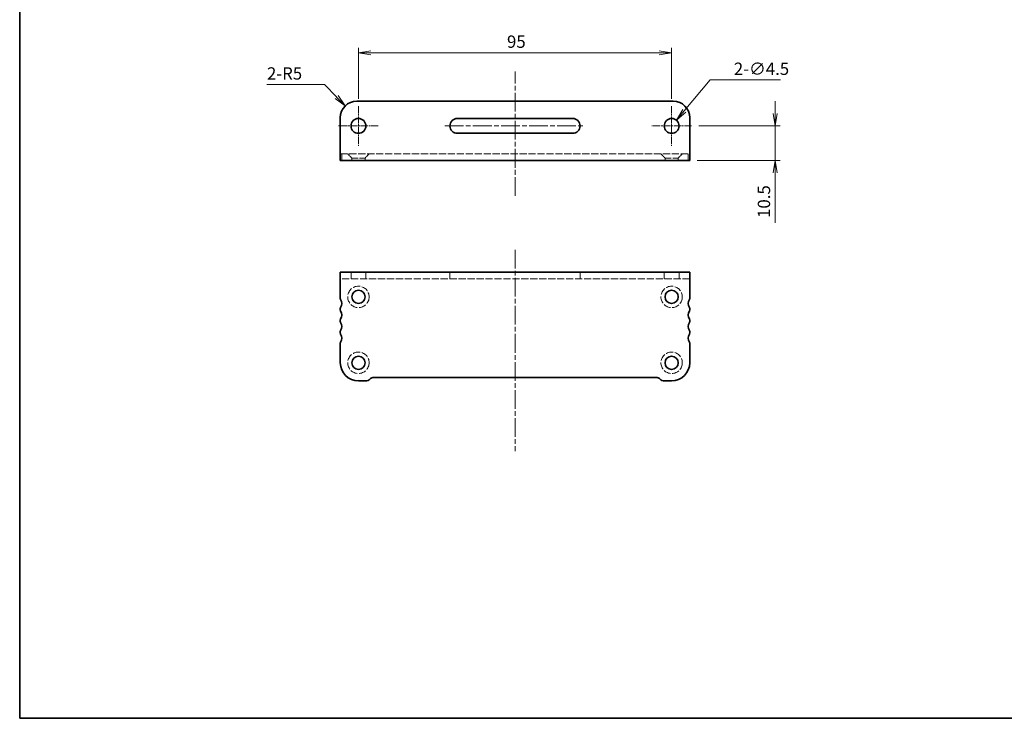
# Model space of a CAD drawing. Units: millimetres. Extents: x 0 to 3754, y 0 to 702.
# Drawn here: x 3168 to 3467, y 0 to 212 of the extents above; entities that cross this region are included whole.
import ezdxf

# ---------------------------------------------------------------- set-up
doc = ezdxf.new("R2010")
doc.units = ezdxf.units.MM
doc.linetypes.add('CHAIN', pattern=[0.3543, 0.2362, -0.0295, 0.0591, -0.0295])
doc.linetypes.add('DASHED', pattern=[0.2067, 0.1654, -0.0413])
for name, color, linetype, lineweight in [('Border (ISO)', 7, 'Continuous', 35), ('Dimension (ISO)', 7, 'Continuous', 18), ('Dimension (ISO) @ 1', 7, 'Continuous', 18), ('Hidden (ISO)', 7, 'DASHED', 18), ('Visible (ISO)', 7, 'Continuous', 35)]:
    doc.layers.add(name, color=color, linetype=linetype, lineweight=lineweight)
doc.layers.add('Center Mark (ISO)', color=7, linetype='Continuous', lineweight=18, true_color=0x80ffff)
doc.layers.add('Centerline (ISO)', color=7, linetype='Continuous', lineweight=18, true_color=0x80ffff)
doc.styles.add('Note Text (TK)', font='MS PGothic.ttf')
doc.dimstyles.new('Default - Method 1b (TK)', dxfattribs={"dimtxt": 2.5, "dimasz": 2.5, "dimexe": 1, "dimexo": 1.5, "dimgap": 1, "dimtad": 1, "dimrnd": 1e-08, "dimdsep": 46, "dimtxsty": 'Note Text (TK)', "dimblk": 'OPEN', "dimcen": 0.09, "dimdle": 5, "dimclrd": 100, "dimclre": 100, "dimclrt": 7, "dimadec": 1, "dimazin": 1, "dimtfac": 1, "dimtmove": 0, "dimatfit": 3, "dimldrblk": 'OPEN', "dimfxl": 0, "dimtolj": 1, "dimlwd": -1, "dimlwe": -1, "dimarcsym": 0})

# ---------------------------------------------------------------- blocks, each defined once
blk = doc.blocks.new('図面枠 tk図枠')
at = {"layer": 'Border (ISO)'}
for p, q in [((14.5, 289), (14.5, 8)), ((14.5, 8), (405.5, 8))]:
    blk.add_line(p, q, dxfattribs=at)
blk = doc.blocks.new('_Open')
at = {"color": 0, "linetype": 'ByBlock', "lineweight": -2}
for p, q in [((-1, 0.167), (0, 0)), ((-1, -0.167), (0, 0)), ((0, 0), (-1, 0))]:
    blk.add_line(p, q, dxfattribs=at)
blk = doc.blocks.new('*D102')
at = {"layer": 'Defpoints', "color": 0, "transparency": 16777216}
for p in [(3365.76, 201.97), (3270.76, 185.79), (3365.76, 185.79)]:
    blk.add_point(p, dxfattribs=at)
at = {"layer": 'Dimension (ISO)', "color": 100, "transparency": 16777216}
for p, q in [((3270.76, 188.04), (3270.76, 203.47)), ((3365.76, 188.04), (3365.76, 203.47)), ((3274.51, 201.97), (3362.01, 201.97))]:
    blk.add_line(p, q, dxfattribs=at)
at = {"layer": 'Dimension (ISO)', "color": 100, "transparency": 16777216, "xscale": 3.75, "yscale": 3.75, "zscale": 3.75, "rotation": 180}
blk.add_blockref('_Open', (3270.76, 201.97), dxfattribs=at)
at = {"layer": 'Dimension (ISO)', "color": 100, "transparency": 16777216, "xscale": 3.75, "yscale": 3.75, "zscale": 3.75}
blk.add_blockref('_Open', (3365.76, 201.97), dxfattribs=at)
at = {"layer": 'Dimension (ISO)', "color": 7, "transparency": 16777216, "insert": (3315.82, 205.35), "char_height": 3.75, "attachment_point": 4, "style": 'Note Text (TK)'}
blk.add_mtext('\\A1;95', dxfattribs=at)
blk = doc.blocks.new('*D103')
at = {"layer": 'Defpoints', "color": 0, "transparency": 16777216}
for p in [(3371.76, 179.79), (3371.26, 169.29), (3397.15, 169.29)]:
    blk.add_point(p, dxfattribs=at)
at = {"layer": 'Dimension (ISO)', "color": 100, "transparency": 16777216}
for p, q in [((3397.15, 183.54), (3397.15, 187.29)), ((3374.01, 179.79), (3398.65, 179.79)), ((3397.15, 179.79), (3397.15, 169.29)), ((3373.51, 169.29), (3398.65, 169.29)), ((3397.15, 165.54), (3397.15, 150.35))]:
    blk.add_line(p, q, dxfattribs=at)
at = {"layer": 'Dimension (ISO)', "color": 100, "transparency": 16777216, "xscale": 3.75, "yscale": 3.75, "zscale": 3.75}
for p, rotation in [((3397.15, 179.79), 270), ((3397.15, 169.29), 90)]:
    blk.add_blockref('_Open', p, dxfattribs=dict(at, rotation=rotation))
at = {"layer": 'Dimension (ISO)', "color": 7, "transparency": 16777216, "insert": (3393.77, 151.85), "char_height": 3.75, "attachment_point": 4, "rotation": 90, "style": 'Note Text (TK)'}
blk.add_mtext('\\A1;10.5', dxfattribs=at)
blk = doc.blocks.new('*D107')
at = {"layer": 'Defpoints', "color": 0, "transparency": 16777216}
for p in [(3367.21, 181.51), (3364.32, 178.06)]:
    blk.add_point(p, dxfattribs=at)
at = {"layer": 'Dimension (ISO)', "color": 100, "transparency": 16777216}
for p, q in [((3377.44, 193.76), (3369.61, 184.39)), ((3398.78, 193.76), (3377.44, 193.76)), ((3365.63, 179.79), (3365.9, 179.79)), ((3365.76, 179.65), (3365.76, 179.92))]:
    blk.add_line(p, q, dxfattribs=at)
at = {"layer": 'Dimension (ISO)', "color": 100, "transparency": 16777216, "xscale": 3.75, "yscale": 3.75, "zscale": 3.75, "rotation": 230.109681332989}
blk.add_blockref('_Open', (3367.21, 181.51), dxfattribs=at)
at = {"layer": 'Dimension (ISO)', "color": 7, "transparency": 16777216, "insert": (3384.65, 197.12), "char_height": 3.75, "attachment_point": 4, "style": 'Note Text (TK)'}
blk.add_mtext('\\A1;\\fMS PGothic|b0|i0;{\\H3.7350;2-∅4.5}', dxfattribs=at)
blk = doc.blocks.new('*D108')
at = {"layer": 'Defpoints', "color": 0, "transparency": 16777216}
for p in [(3266.77, 185.87), (3270.26, 182.29)]:
    blk.add_point(p, dxfattribs=at)
at = {"layer": 'Dimension (ISO)', "color": 100, "transparency": 16777216}
for p, q in [((3243.02, 192.33), (3260.47, 192.33)), ((3260.47, 192.33), (3264.16, 188.55))]:
    blk.add_line(p, q, dxfattribs=at)
at = {"layer": 'Dimension (ISO)', "color": 100, "transparency": 16777216, "xscale": 3.75, "yscale": 3.75, "zscale": 3.75, "rotation": 314.2709700373363}
blk.add_blockref('_Open', (3266.77, 185.87), dxfattribs=at)
at = {"layer": 'Dimension (ISO)', "color": 7, "transparency": 16777216, "insert": (3243.02, 195.7), "char_height": 3.75, "attachment_point": 4, "style": 'Note Text (TK)'}
blk.add_mtext('\\A1;\\fMS PGothic|b0|i0;{\\H3.7350;2-R5}', dxfattribs=at)

msp = doc.modelspace()

# ---------------------------------------------------------------- linework, layer by layer
at = {"layer": 'Center Mark (ISO)', "linetype": 'CHAIN', "ltscale": 8.88956}
for p, q in [((3270.7632, 185.7877), (3270.7632, 173.7877)), ((3365.7632, 185.7877), (3365.7632, 173.7877)), ((3276.7632, 179.7877), (3264.7632, 179.7877)), ((3371.7632, 179.7877), (3359.7632, 179.7877))]:
    msp.add_line(p, q, dxfattribs=at)
at = {"layer": 'Centerline (ISO)', "linetype": 'CHAIN', "ltscale": 23.990969}
for p, q in [((3318.2632, 158.6116), (3318.2632, 196.3308)), ((3297.0132, 179.7877), (3339.5132, 179.7877)), ((3318.2632, 142.1337), (3318.2632, 81.0805))]:
    msp.add_line(p, q, dxfattribs=at)
at = {"layer": 'Hidden (ISO)', "ltscale": 13.149244}
for p, q in [((3265.2632, 171.2877), (3371.2632, 171.2877)), ((3371.2632, 133.3943), (3265.2632, 133.3943))]:
    msp.add_line(p, q, dxfattribs=at)
at = {"layer": 'Hidden (ISO)', "ltscale": 2.539495}
for p, q in [((3265.7632, 169.2877), (3265.7632, 171.2877)), ((3370.7632, 169.2877), (3370.7632, 171.2877)), ((3268.5132, 135.3943), (3268.5132, 133.3943)), ((3273.0132, 135.3943), (3273.0132, 133.3943)), ((3298.5132, 133.3943), (3298.5132, 135.3943)), ((3338.0132, 133.3943), (3338.0132, 135.3943)), ((3363.5132, 135.3943), (3363.5132, 133.3943)), ((3368.0132, 135.3943), (3368.0132, 133.3943))]:
    msp.add_line(p, q, dxfattribs=at)
at = {"layer": 'Hidden (ISO)', "ltscale": 2.244606}
for p, q in [((3268.7632, 170.0377), (3267.5132, 171.2877)), ((3272.7632, 170.0377), (3274.0132, 171.2877)), ((3363.7632, 170.0377), (3362.5132, 171.2877)), ((3367.7632, 170.0377), (3369.0132, 171.2877))]:
    msp.add_line(p, q, dxfattribs=at)
at = {"layer": 'Hidden (ISO)', "ltscale": 10.132536}
for p, q in [((3272.7632, 170.0377), (3268.7632, 170.0377)), ((3367.7632, 170.0377), (3363.7632, 170.0377))]:
    msp.add_line(p, q, dxfattribs=at)
at = {"layer": 'Hidden (ISO)', "ltscale": 0.952248}
for p, q in [((3268.7632, 169.2877), (3268.7632, 170.0377)), ((3272.7632, 169.2877), (3272.7632, 170.0377)), ((3363.7632, 169.2877), (3363.7632, 170.0377)), ((3367.7632, 169.2877), (3367.7632, 170.0377))]:
    msp.add_line(p, q, dxfattribs=at)
at = {"layer": 'Hidden (ISO)', "ltscale": 13.172297}
for centre in [(3270.7632, 127.8943), (3365.7632, 127.8943), (3270.7632, 107.8943), (3365.7632, 107.8943)]:
    msp.add_circle(centre, 3.25, dxfattribs=at)
at = {"layer": 'Visible (ISO)'}
for p, q in [((3270.2632, 187.2877), (3366.2632, 187.2877)), ((3265.2632, 172.2252), (3265.2632, 182.2877)), ((3371.2632, 182.2877), (3371.2632, 172.2252)), ((3300.7632, 182.0377), (3335.7632, 182.0377)), ((3335.7632, 177.5377), (3300.7632, 177.5377)), ((3265.2632, 172.2252), (3265.2632, 169.2877)), ((3371.2632, 169.2877), (3371.2632, 172.2252)), ((3371.2632, 169.2877), (3265.2632, 169.2877)), ((3265.2632, 135.3943), (3371.2632, 135.3943)), ((3265.2632, 135.3943), (3265.2632, 132.4568)), ((3371.2632, 132.4568), (3371.2632, 135.3943)), ((3265.2632, 132.4568), (3265.2632, 127.3943)), ((3371.2632, 127.3943), (3371.2632, 132.4568)), ((3265.2632, 124.3943), (3265.2632, 123.8943)), ((3371.2632, 123.8943), (3371.2632, 124.3943)), ((3265.2632, 120.8943), (3265.2632, 120.3943)), ((3371.2632, 120.3943), (3371.2632, 120.8943)), ((3265.2632, 117.3943), (3265.2632, 116.8943)), ((3371.2632, 116.8943), (3371.2632, 117.3943)), ((3265.2632, 113.8943), (3265.2632, 107.8943)), ((3371.2632, 107.8943), (3371.2632, 113.8943)), ((3270.7632, 102.3943), (3273.349, 102.3943)), ((3274.0561, 102.6872), (3274.4703, 103.1014)), ((3275.1774, 103.3943), (3361.349, 103.3943)), ((3362.0561, 103.1014), (3362.4703, 102.6872)), ((3363.1774, 102.3943), (3365.7632, 102.3943))]:
    msp.add_line(p, q, dxfattribs=at)
for centre, radius in [((3270.7632, 179.7877), 2.25), ((3365.7632, 179.7877), 2.25), ((3270.7632, 127.8943), 2), ((3365.7632, 127.8943), 2), ((3270.7632, 107.8943), 2), ((3365.7632, 107.8943), 2)]:
    msp.add_circle(centre, radius, dxfattribs=at)
for centre, radius, start, end in [((3270.2632, 182.2877), 5, 90, 180), ((3366.2632, 182.2877), 5, 0, 90), ((3300.7632, 179.7877), 2.25, 90, 270), ((3335.7632, 179.7877), 2.25, 270, 90), ((3265.7632, 127.3943), 0.5, 180, 216.869898), ((3263.7632, 125.8943), 2, 323.130102, 36.869898), ((3372.7632, 125.8943), 2, 143.130102, 216.869898), ((3370.7632, 127.3943), 0.5, 323.130102, 0), ((3265.7632, 124.3943), 0.5, 143.130102, 180), ((3265.7632, 123.8943), 0.5, 180, 216.869898), ((3263.7632, 122.3943), 2, 323.130102, 36.869898), ((3372.7632, 122.3943), 2, 143.130102, 216.869898), ((3370.7632, 124.3943), 0.5, 0, 36.869898), ((3370.7632, 123.8943), 0.5, 323.130102, 0), ((3265.7632, 120.8943), 0.5, 143.130102, 180), ((3265.7632, 120.3943), 0.5, 180, 216.869898), ((3263.7632, 118.8943), 2, 323.130102, 36.869898), ((3372.7632, 118.8943), 2, 143.130102, 216.869898), ((3370.7632, 120.8943), 0.5, 0, 36.869898), ((3370.7632, 120.3943), 0.5, 323.130102, 0), ((3265.7632, 117.3943), 0.5, 143.130102, 180), ((3265.7632, 116.8943), 0.5, 180, 216.869898), ((3263.7632, 115.3943), 2, 323.130102, 36.869898), ((3372.7632, 115.3943), 2, 143.130102, 216.869898), ((3370.7632, 117.3943), 0.5, 0, 36.869898), ((3370.7632, 116.8943), 0.5, 323.130102, 0), ((3265.7632, 113.8943), 0.5, 143.130102, 180), ((3370.7632, 113.8943), 0.5, 0, 36.869898), ((3270.7632, 107.8943), 5.5, 180, 270), ((3365.7632, 107.8943), 5.5, 270, 0), ((3273.349, 103.3943), 1, 270.001099, 315), ((3275.1774, 102.3943), 1, 90, 135), ((3361.349, 102.3943), 1, 45, 90), ((3363.1774, 103.3943), 1, 225, 270)]:
    msp.add_arc(centre, radius, start, end, dxfattribs=at)

# ---------------------------------------------------------------- block references
at = {"xscale": 1.5, "yscale": 1.5, "zscale": 1.5}
msp.add_blockref('図面枠 tk図枠', (3146.25, -12), dxfattribs=at)

# ---------------------------------------------------------------- dimensions: what is measured, and where the dimension line sits
at = {"layer": 'Dimension (ISO) @ 1', "color": 100, "true_color": 0x00ff3f}
for base, p1, p2, angle, override, picture, middle in [((3365.7632, 201.9708), (3270.7632, 185.7877), (3365.7632, 185.7877), 180, {"dimscale": 1, "dimtxt": 3.75, "dimasz": 3.75, "dimexe": 1.5, "dimexo": 2.25, "dimgap": 1.5, "dimdec": 2, "dimcen": 0.135, "dimtol": 0, "dimlim": 0, "dimtp": 0, "dimtm": 0, "dimtdec": 2, "dimtix": 0, "dimtofl": 0, "dimtmove": 0, "dimatfit": 1}, '*D102', (3318.2632, 201.9708)), ((3397.1488, 169.2877), (3371.7632, 179.7877), (3371.2632, 169.2877), 90, {"dimscale": 1, "dimtxt": 3.75, "dimasz": 3.75, "dimexe": 1.5, "dimexo": 2.25, "dimgap": 1.5, "dimdec": 2, "dimcen": 0.135, "dimtol": 0, "dimlim": 0, "dimtp": 0, "dimtm": 0, "dimtdec": 2, "dimtix": 0, "dimtofl": 1, "dimtmove": 0, "dimatfit": 1}, '*D103', (3397.1488, 156.0689))]:
    dim = msp.add_linear_dim(base=base, p1=p1, p2=p2, angle=angle, dimstyle='Default - Method 1b (TK)', override=override, dxfattribs=at)
    dim.commit()
    dim.dimension.update_dxf_attribs({"geometry": picture, "text_midpoint": middle, "dimtype": 128})
dim = msp.add_radius_dim(center=(3270.2632, 182.2877), mpoint=(3266.7729, 185.8679), text='\\fMS PGothic|b0|i0;{\\H3.7350;2-<>}', dimstyle='Default - Method 1b (TK)', override={"dimscale": 1, "dimtxt": 3.75, "dimasz": 3.75, "dimexe": 1.5, "dimexo": 2.25, "dimgap": 1.5, "dimtih": 1, "dimtoh": 1, "dimdec": 2, "dimlfac": 1, "dimcen": 0, "dimtol": 0, "dimlim": 0, "dimtp": 0, "dimtm": 0, "dimtdec": 2, "dimtix": 0, "dimtofl": 0, "dimtmove": 0, "dimatfit": 3}, dxfattribs=at)
dim.commit()
dim.dimension.update_dxf_attribs({"geometry": '*D108', "text_midpoint": (3248.5203, 192.3292), "dimtype": 132})
dim = msp.add_diameter_dim_2p(p1=(3364.3202, 178.0613), p2=(3367.2062, 181.514), text='\\fMS PGothic|b0|i0;{\\H3.7350;2-<>}', dimstyle='Default - Method 1b (TK)', override={"dimscale": 1, "dimtxt": 3.75, "dimasz": 3.75, "dimexe": 1.5, "dimexo": 2.25, "dimgap": 1.5, "dimtih": 1, "dimtoh": 1, "dimdec": 2, "dimlfac": 1, "dimcen": 0.135, "dimtol": 0, "dimlim": 0, "dimtp": 0, "dimtm": 0, "dimtdec": 2, "dimtix": 0, "dimtofl": 0, "dimtmove": 0, "dimatfit": 3}, dxfattribs=at)
dim.commit()
dim.dimension.update_dxf_attribs({"geometry": '*D107', "text_midpoint": (3391.7129, 193.7562), "dimtype": 131})

doc.saveas('drawing.dxf')
